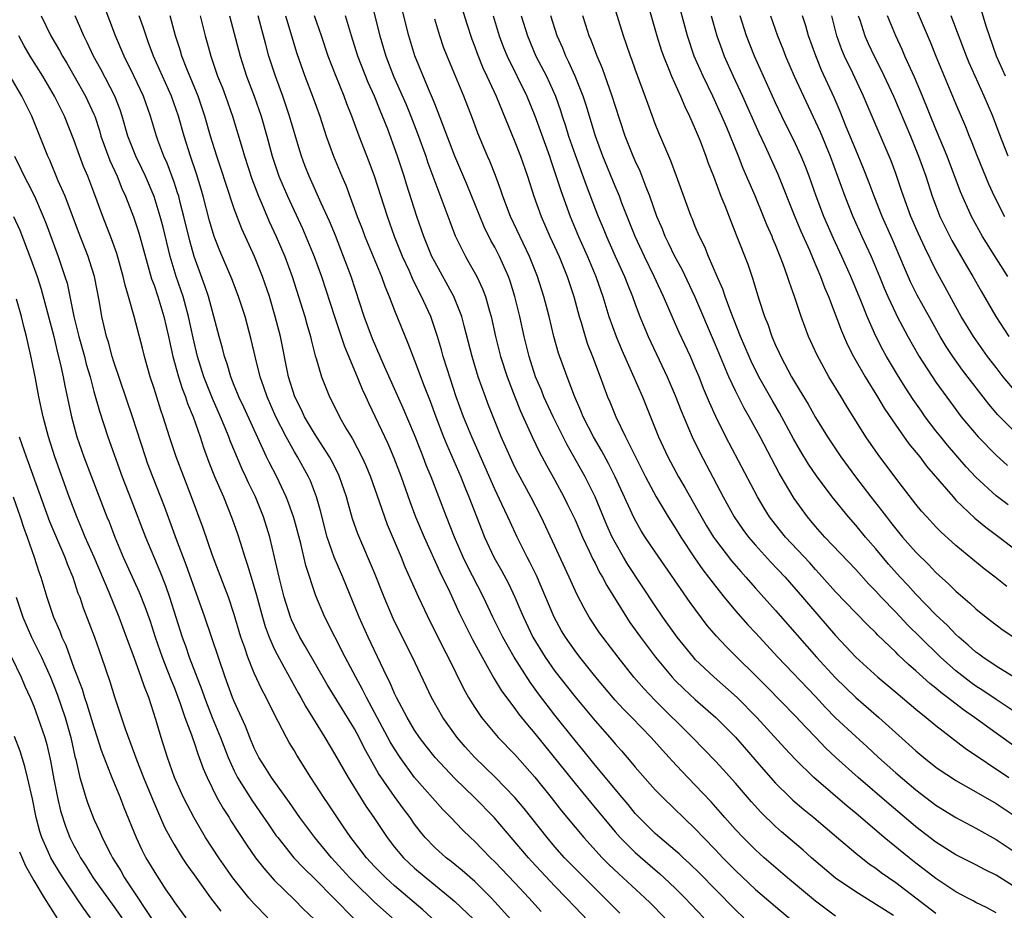
# Model space of a CAD drawing. Units: inches. Extents: x 2634000 to 2635365, y 1443000 to 1446000.
# Drawn here: x 2634164 to 2634262, y 1444002 to 1444091 of the extents above; entities that cross this region are included whole.
import ezdxf

# ---------------------------------------------------------------- set-up
doc = ezdxf.new("R2010")
doc.units = ezdxf.units.IN
doc.header["$MEASUREMENT"] = 0
doc.layers.add('LD26341443_2ft', color=207, linetype='Continuous')

msp = doc.modelspace()

# ---------------------------------------------------------------- linework, layer by layer
at = {"layer": 'LD26341443_2ft'}
for points, elevation in [([(2634198.618, 1444092.618), (2634199.514, 1444089), (2634199.87, 1444087.87), (2634200.124, 1444087), (2634200.895, 1444085), (2634202.147, 1444082.147), (2634202.61, 1444081), (2634203.276, 1444079.276), (2634204.101, 1444077), (2634204.325, 1444076.325), (2634205, 1444074.474), (2634205.4, 1444073.4), (2634205.925, 1444072.075), (2634206.499, 1444070.499), (2634207.053, 1444069.053), (2634208.058, 1444067), (2634208.41, 1444066.41), (2634209.192, 1444065), (2634209.782, 1444063.782), (2634210.067, 1444063), (2634210.457, 1444061.542), (2634210.627, 1444061), (2634211.064, 1444059), (2634211.579, 1444057), (2634212.225, 1444055), (2634212.983, 1444052.983), (2634213.558, 1444051.558), (2634214.719, 1444049), (2634215.463, 1444047.463), (2634216.16, 1444046.16), (2634217, 1444044.661), (2634217.879, 1444043), (2634218.249, 1444042.249), (2634219, 1444040.703), (2634219.749, 1444039), (2634220.425, 1444037.575), (2634220.782, 1444036.782), (2634221, 1444036.376), (2634221.457, 1444035.457), (2634221.738, 1444035), (2634222.166, 1444034.167), (2634224.13, 1444031), (2634224.48, 1444030.48), (2634225.537, 1444029), (2634227.032, 1444027), (2634228.702, 1444025), (2634229, 1444024.688), (2634229.848, 1444023.848), (2634231, 1444022.791), (2634233.039, 1444021), (2634235, 1444019.042), (2634237.798, 1444015.798), (2634239, 1444014.445), (2634240.463, 1444013), (2634240.738, 1444012.738), (2634241.814, 1444011.814), (2634242.818, 1444011), (2634245.07, 1444009.07), (2634247, 1444007.443), (2634248.369, 1444006.369), (2634249, 1444005.949), (2634249.535, 1444005.535), (2634251, 1444004.531), (2634255, 1444001.464)], 10948), ([(2634261, 1444001.502), (2634260.034, 1444002.034), (2634259, 1444002.543), (2634258.709, 1444002.709), (2634258.122, 1444003), (2634257, 1444003.597), (2634255, 1444004.91), (2634253.838, 1444005.838), (2634253, 1444006.463), (2634252.318, 1444007), (2634249.849, 1444009), (2634247, 1444011.449), (2634246.152, 1444012.151), (2634242.828, 1444015), (2634241, 1444016.799), (2634239.928, 1444017.928), (2634237.149, 1444021), (2634235.165, 1444023), (2634234.023, 1444024.023), (2634232.887, 1444025), (2634231, 1444026.793), (2634230.807, 1444027), (2634229.196, 1444029), (2634227.762, 1444031), (2634227, 1444032.119), (2634224.273, 1444036.273), (2634223.829, 1444037), (2634223, 1444038.439), (2634222.713, 1444039), (2634222.187, 1444040.188), (2634220.997, 1444043), (2634219.999, 1444045), (2634218.208, 1444048.208), (2634216.817, 1444051), (2634215.902, 1444053), (2634215.646, 1444053.646), (2634215.072, 1444055), (2634214.418, 1444057), (2634213.912, 1444059), (2634213.481, 1444061), (2634212.992, 1444063), (2634212.519, 1444064.519), (2634212.35, 1444065), (2634211.468, 1444067), (2634211, 1444067.913), (2634210.603, 1444068.603), (2634209.94, 1444069.94), (2634208.201, 1444074.201), (2634206.995, 1444076.995), (2634205.764, 1444080.236), (2634205.358, 1444081.358), (2634205, 1444082.213), (2634204.788, 1444082.788), (2634204.454, 1444083.545), (2634203.024, 1444087.024), (2634202.407, 1444089), (2634201.417, 1444093)], 10950), ([(2634207.358, 1444093), (2634208.198, 1444090.198), (2634208.696, 1444088.696), (2634209, 1444087.914), (2634209.241, 1444087.241), (2634209.816, 1444085.816), (2634210.206, 1444085), (2634211.122, 1444083), (2634213, 1444078.427), (2634213.55, 1444077), (2634214.244, 1444075), (2634214.888, 1444073), (2634215.616, 1444071), (2634216.501, 1444069), (2634217.412, 1444067), (2634218.227, 1444065), (2634218.876, 1444063), (2634219.405, 1444061), (2634219.597, 1444060.403), (2634220.003, 1444059), (2634220.251, 1444058.251), (2634220.75, 1444057), (2634221.514, 1444055), (2634222.253, 1444053), (2634222.477, 1444052.477), (2634223.066, 1444051), (2634224.031, 1444049), (2634225.029, 1444047), (2634226.041, 1444045), (2634227.093, 1444043), (2634228.301, 1444041), (2634229, 1444039.921), (2634229.553, 1444039), (2634230.917, 1444036.917), (2634231.741, 1444035.741), (2634232.323, 1444035), (2634233, 1444034.096), (2634233.873, 1444033), (2634235, 1444031.627), (2634236.232, 1444030.232), (2634237, 1444029.425), (2634239.245, 1444027), (2634243, 1444023.078), (2634244.001, 1444022.001), (2634245, 1444020.959), (2634247, 1444019.08), (2634248.105, 1444018.105), (2634249.287, 1444017), (2634251, 1444015.452), (2634253, 1444013.755), (2634255, 1444012.246), (2634257, 1444011.008), (2634259, 1444009.947), (2634261, 1444008.826), (2634263, 1444007.49)], 10954), ([(2634263, 1444024.891), (2634261, 1444026.117), (2634259.681, 1444027), (2634259.299, 1444027.299), (2634259, 1444027.506), (2634258.222, 1444028.222), (2634257.284, 1444029), (2634257, 1444029.263), (2634256.159, 1444030.159), (2634255, 1444031.241), (2634253, 1444033.292), (2634252.189, 1444034.189), (2634251.427, 1444035), (2634250.284, 1444036.284), (2634249, 1444037.808), (2634247.965, 1444039), (2634247, 1444040.168), (2634246.27, 1444041), (2634244.656, 1444043), (2634243.092, 1444045.091), (2634242.283, 1444046.282), (2634241.533, 1444047.533), (2634240.804, 1444048.805), (2634239.392, 1444051.392), (2634238.657, 1444052.657), (2634237.344, 1444055), (2634236.559, 1444056.559), (2634236.362, 1444057), (2634235.507, 1444059), (2634234.539, 1444061.461), (2634233.987, 1444063), (2634233.743, 1444063.743), (2634233.179, 1444065), (2634232.313, 1444067), (2634231.941, 1444067.941), (2634231.409, 1444069), (2634231, 1444069.975), (2634230.71, 1444070.71), (2634230.577, 1444071), (2634229.125, 1444075), (2634228.548, 1444076.547), (2634227.843, 1444078.157), (2634227.349, 1444079.349), (2634227, 1444080.235), (2634226.25, 1444082.25), (2634225, 1444085.695), (2634224.664, 1444086.664), (2634224.532, 1444087), (2634224.151, 1444088.151), (2634223.845, 1444089), (2634222.608, 1444093)], 10964), ([(2634226.021, 1444093), (2634227.174, 1444089), (2634227.609, 1444087.609), (2634227.819, 1444087), (2634228.405, 1444085.595), (2634228.632, 1444085), (2634229.535, 1444083), (2634229.956, 1444081.956), (2634230.434, 1444081), (2634231, 1444079.694), (2634231.471, 1444078.529), (2634232.052, 1444077), (2634232.297, 1444076.297), (2634232.805, 1444075), (2634233.545, 1444073), (2634233.934, 1444072.066), (2634234.53, 1444070.53), (2634235.158, 1444069), (2634236.229, 1444066.229), (2634236.742, 1444064.742), (2634237, 1444063.839), (2634237.375, 1444062.625), (2634237.908, 1444061), (2634238.225, 1444060.225), (2634238.636, 1444059), (2634239, 1444058.155), (2634239.372, 1444057.373), (2634239.531, 1444057), (2634240.612, 1444055), (2634241, 1444054.322), (2634242.264, 1444052.264), (2634243, 1444050.934), (2634244.177, 1444049), (2634245.505, 1444047), (2634246.981, 1444045), (2634248.508, 1444043), (2634249.612, 1444041.612), (2634250.057, 1444041), (2634250.48, 1444040.48), (2634251, 1444039.803), (2634251.666, 1444039), (2634253, 1444037.48), (2634254.25, 1444036.25), (2634255, 1444035.457), (2634256.295, 1444034.295), (2634257, 1444033.592), (2634258.4, 1444032.4), (2634259, 1444031.824), (2634260.029, 1444031), (2634261, 1444030.232), (2634261.716, 1444029.716), (2634262.762, 1444029)], 10966), ([(2634262.07, 1444034.07), (2634260.927, 1444035), (2634259.832, 1444035.832), (2634257, 1444038.16), (2634255.506, 1444039.506), (2634255, 1444040.015), (2634254.083, 1444041), (2634253.573, 1444041.573), (2634253, 1444042.28), (2634251, 1444044.888), (2634249.231, 1444047.231), (2634248.004, 1444049), (2634246.089, 1444052.089), (2634245.555, 1444053), (2634244.336, 1444055), (2634243.143, 1444057.143), (2634242.295, 1444059), (2634241.553, 1444061), (2634240.896, 1444063), (2634240.39, 1444064.39), (2634240.209, 1444065), (2634239.773, 1444066.227), (2634239.469, 1444067), (2634239.322, 1444067.322), (2634239, 1444068.166), (2634238.748, 1444068.748), (2634238.657, 1444069), (2634238.145, 1444070.145), (2634237.814, 1444071), (2634236.964, 1444073.036), (2634235.773, 1444075.772), (2634235.306, 1444077), (2634234.133, 1444079.867), (2634233.647, 1444081), (2634232.735, 1444083), (2634231.769, 1444085), (2634230.894, 1444087), (2634230.207, 1444089), (2634229.109, 1444093.109)], 10968), ([(2634252.65, 1444092.65), (2634254.422, 1444088.422), (2634254.994, 1444087), (2634257, 1444082.187), (2634257.957, 1444079.957), (2634258.326, 1444079), (2634258.526, 1444078.526), (2634259.102, 1444077), (2634260.237, 1444074.237), (2634260.808, 1444073), (2634261.84, 1444071)], 10984), ([(2634215.623, 1444001.623), (2634214.388, 1444003), (2634213, 1444004.483), (2634211, 1444006.581), (2634210.568, 1444007), (2634209, 1444008.617), (2634208.579, 1444009), (2634207.776, 1444009.776), (2634206.612, 1444011), (2634205.812, 1444011.812), (2634203, 1444015.012), (2634201.557, 1444017), (2634201, 1444017.857), (2634200.572, 1444018.572), (2634199.258, 1444021), (2634198.478, 1444022.478), (2634198.182, 1444023), (2634197.798, 1444023.798), (2634197.133, 1444025), (2634196.075, 1444027), (2634194.044, 1444031), (2634193.144, 1444033.144), (2634192.159, 1444036.159), (2634191.633, 1444038.367), (2634191, 1444040.684), (2634190.911, 1444041), (2634190.422, 1444042.422), (2634190.192, 1444043), (2634189.236, 1444045), (2634188.473, 1444046.473), (2634188.225, 1444047), (2634185.953, 1444051.953), (2634185.445, 1444053), (2634185.328, 1444053.328), (2634185, 1444054.105), (2634184.648, 1444055), (2634184.29, 1444056.29), (2634184.033, 1444057), (2634183.831, 1444057.831), (2634183.495, 1444059), (2634182.438, 1444063), (2634182.082, 1444064.081), (2634180.992, 1444067), (2634180.557, 1444068.557), (2634179.982, 1444071), (2634179.607, 1444072.393), (2634179.46, 1444073), (2634179.358, 1444073.358), (2634179, 1444074.413), (2634178.303, 1444076.303), (2634177.994, 1444077), (2634177.39, 1444078.61), (2634177.252, 1444079), (2634176.645, 1444081), (2634175.938, 1444083), (2634175, 1444085.025), (2634174.012, 1444087), (2634173.166, 1444089), (2634172.021, 1444092.021)], 10930), ([(2634261.947, 1444085), (2634261.057, 1444087), (2634260.336, 1444089), (2634260.015, 1444089.985), (2634259.54, 1444091.54)], 10988), ([(2634165.733, 1444091), (2634166.7, 1444089), (2634167.563, 1444087.563), (2634167.858, 1444087), (2634168.292, 1444086.292), (2634169, 1444085.07), (2634170.168, 1444083), (2634171, 1444081.194), (2634171.081, 1444081), (2634171.552, 1444079.552), (2634171.71, 1444079), (2634172.583, 1444076.583), (2634173.314, 1444075), (2634173.792, 1444073.792), (2634174.15, 1444073), (2634174.94, 1444070.94), (2634175.444, 1444069.444), (2634175.578, 1444069), (2634176.313, 1444066.313), (2634176.765, 1444064.765), (2634177, 1444064.13), (2634177.37, 1444063), (2634177.994, 1444061), (2634178.459, 1444059), (2634178.547, 1444058.547), (2634178.892, 1444057), (2634179.433, 1444055), (2634179.804, 1444053.804), (2634180.131, 1444053), (2634180.338, 1444052.338), (2634180.893, 1444051), (2634181.589, 1444049), (2634181.936, 1444047.936), (2634182.477, 1444046.477), (2634183.045, 1444045.045), (2634183.922, 1444043), (2634184.806, 1444040.806), (2634185.325, 1444039.325), (2634185.611, 1444038.389), (2634186.063, 1444037), (2634186.307, 1444036.307), (2634186.676, 1444035), (2634187.208, 1444033.208), (2634187.812, 1444031), (2634188.081, 1444030.081), (2634188.48, 1444029), (2634189, 1444027.83), (2634189.27, 1444027.271), (2634189.957, 1444026.043), (2634191.398, 1444023.398), (2634191.631, 1444023), (2634192.108, 1444022.108), (2634194.026, 1444019), (2634195, 1444017.365), (2634196.354, 1444015), (2634198.145, 1444012.146), (2634198.933, 1444011), (2634200.245, 1444009), (2634201, 1444008.044), (2634201.878, 1444007), (2634202.453, 1444006.453), (2634203, 1444005.962), (2634204.14, 1444005), (2634206.578, 1444003), (2634207, 1444002.624), (2634208.857, 1444000.857)], 10926), ([(2634214.275, 1443999), (2634211, 1444002.602), (2634210.621, 1444003), (2634209, 1444004.61), (2634207.732, 1444005.733), (2634206.632, 1444006.631), (2634206.152, 1444007), (2634205, 1444008.033), (2634204.058, 1444009), (2634203.578, 1444009.578), (2634203, 1444010.345), (2634202.544, 1444011), (2634201.881, 1444011.881), (2634201, 1444013.097), (2634199.406, 1444015.406), (2634197.965, 1444017.964), (2634197.458, 1444019), (2634197, 1444019.843), (2634194.277, 1444024.277), (2634192.094, 1444028.094), (2634191.556, 1444029), (2634191, 1444030.107), (2634190.724, 1444030.724), (2634190.618, 1444031), (2634189.986, 1444033), (2634189.471, 1444035), (2634188.545, 1444039), (2634187.932, 1444041), (2634187.124, 1444043), (2634186.418, 1444044.418), (2634186.158, 1444045), (2634185.78, 1444045.78), (2634184.606, 1444048.606), (2634184.469, 1444049), (2634184.112, 1444049.888), (2634183.636, 1444051), (2634182.82, 1444052.82), (2634181.969, 1444055), (2634181.335, 1444057), (2634180.889, 1444058.889), (2634180.454, 1444061), (2634179.9, 1444063), (2634179.224, 1444065), (2634178.624, 1444067), (2634177.908, 1444069.908), (2634177.616, 1444071), (2634177, 1444072.966), (2634176.146, 1444075), (2634175.788, 1444075.788), (2634175.197, 1444077), (2634174.401, 1444079), (2634173.823, 1444081), (2634173.618, 1444081.618), (2634173.084, 1444083), (2634171.684, 1444085.684), (2634170.958, 1444087), (2634170.344, 1444088.344), (2634169.996, 1444089), (2634169.713, 1444089.713), (2634169.146, 1444091)], 10928), ([(2634221.471, 1443999.471), (2634219, 1444002.05), (2634218.114, 1444003), (2634217, 1444004.144), (2634214.656, 1444006.656), (2634214.343, 1444007), (2634212.619, 1444009), (2634210.932, 1444011), (2634208.981, 1444013), (2634207, 1444014.91), (2634205.036, 1444017), (2634204.142, 1444018.143), (2634203.496, 1444019), (2634203, 1444019.739), (2634202.244, 1444021), (2634201.177, 1444023), (2634201, 1444023.372), (2634200.516, 1444024.516), (2634200.263, 1444025), (2634199.578, 1444026.422), (2634198.361, 1444029), (2634197.471, 1444031), (2634195.821, 1444035), (2634194.977, 1444036.977), (2634194.288, 1444039), (2634193.603, 1444041.603), (2634193.201, 1444043), (2634192.597, 1444044.597), (2634192.409, 1444045), (2634191.301, 1444047), (2634191, 1444047.492), (2634190.167, 1444049), (2634189.165, 1444051), (2634188.274, 1444053), (2634187.958, 1444053.958), (2634187.583, 1444055), (2634187.128, 1444056.873), (2634186.706, 1444058.706), (2634186.079, 1444061), (2634185.439, 1444063), (2634184.772, 1444064.772), (2634183.56, 1444067.56), (2634182.986, 1444068.986), (2634182.545, 1444070.545), (2634181.912, 1444073), (2634181.705, 1444073.705), (2634181.233, 1444075.233), (2634180.627, 1444077), (2634179.999, 1444079), (2634179.442, 1444081), (2634178.744, 1444083), (2634176.958, 1444087), (2634176.43, 1444088.43), (2634176.2, 1444089), (2634175.92, 1444089.92), (2634175.532, 1444091)], 10932), ([(2634223.475, 1444001.475), (2634219, 1444005.905), (2634217.95, 1444007), (2634217, 1444008.075), (2634216.215, 1444009), (2634213.911, 1444011.91), (2634212.998, 1444012.998), (2634211.03, 1444015.03), (2634208.998, 1444017), (2634208.052, 1444018.052), (2634207.229, 1444019), (2634205.808, 1444021), (2634204.685, 1444023), (2634202.78, 1444027), (2634201.517, 1444029.516), (2634200.871, 1444030.871), (2634199.974, 1444033), (2634199, 1444035.423), (2634197.317, 1444039.316), (2634196.815, 1444040.815), (2634196.364, 1444042.364), (2634196.198, 1444043), (2634195.512, 1444045), (2634195.355, 1444045.355), (2634194.686, 1444046.687), (2634194.511, 1444047), (2634193, 1444049.324), (2634192.018, 1444051), (2634191.702, 1444051.702), (2634191.049, 1444053), (2634190.43, 1444055), (2634189.603, 1444059), (2634189.095, 1444061), (2634188.515, 1444063), (2634187.832, 1444065), (2634187.008, 1444067), (2634185.753, 1444069.753), (2634185, 1444071.761), (2634184.184, 1444074.184), (2634183.704, 1444075.704), (2634183.264, 1444077), (2634182.65, 1444079), (2634182.081, 1444081), (2634181.402, 1444083), (2634180.289, 1444085.711), (2634179.787, 1444087), (2634179.612, 1444087.612), (2634179.144, 1444089), (2634178.616, 1444091)], 10934), ([(2634181.618, 1444091), (2634182.103, 1444089), (2634182.308, 1444088.308), (2634182.654, 1444087), (2634183.345, 1444085), (2634183.818, 1444083.818), (2634184.125, 1444083), (2634184.834, 1444081), (2634185.802, 1444077.802), (2634186.021, 1444077), (2634186.749, 1444074.75), (2634187.424, 1444073), (2634187.757, 1444072.243), (2634188.489, 1444070.489), (2634189.17, 1444069), (2634190.037, 1444067), (2634190.787, 1444065), (2634191.625, 1444062.375), (2634192.041, 1444061), (2634192.24, 1444060.24), (2634192.618, 1444059), (2634192.685, 1444058.685), (2634193.089, 1444057.089), (2634193.187, 1444056.813), (2634193.697, 1444055), (2634194.491, 1444053), (2634194.677, 1444052.677), (2634195.505, 1444051), (2634196.152, 1444049.848), (2634196.792, 1444048.792), (2634197.721, 1444047), (2634198.126, 1444046.126), (2634198.59, 1444045), (2634199.453, 1444042.547), (2634199.979, 1444041), (2634200.258, 1444040.258), (2634201.644, 1444037), (2634202.036, 1444036.036), (2634203.379, 1444033), (2634204.544, 1444030.544), (2634205, 1444029.651), (2634205.872, 1444027.872), (2634206.328, 1444027), (2634207.874, 1444023.874), (2634208.369, 1444023), (2634209, 1444021.981), (2634209.671, 1444021), (2634211.343, 1444019), (2634213, 1444017.282), (2634215, 1444015.029), (2634216.63, 1444013), (2634217.667, 1444011.667), (2634219, 1444010.042), (2634219.88, 1444009), (2634221.72, 1444007), (2634222.355, 1444006.355), (2634223.381, 1444005.381), (2634223.81, 1444005), (2634225.958, 1444003), (2634226.486, 1444002.486), (2634227.958, 1444001)], 10936), ([(2634184.536, 1444091), (2634185.584, 1444087), (2634186.235, 1444085), (2634186.995, 1444082.995), (2634187.689, 1444081), (2634188.259, 1444079), (2634188.796, 1444077), (2634189.46, 1444075), (2634190.304, 1444073), (2634191.801, 1444069.801), (2634192.161, 1444069), (2634192.99, 1444067), (2634193.699, 1444065), (2634195.008, 1444061), (2634196.01, 1444058.01), (2634197.272, 1444055), (2634197.767, 1444053.767), (2634198.125, 1444053), (2634198.389, 1444052.389), (2634200.316, 1444048.316), (2634200.917, 1444046.917), (2634201.647, 1444045), (2634202.528, 1444042.528), (2634203.101, 1444041), (2634203.936, 1444039), (2634205.516, 1444035.516), (2634206.505, 1444033.495), (2634207.449, 1444031.449), (2634208.095, 1444030.095), (2634208.773, 1444028.773), (2634209.721, 1444027), (2634210.914, 1444024.914), (2634211.662, 1444023.662), (2634213, 1444021.897), (2634213.37, 1444021.37), (2634214.253, 1444020.253), (2634215, 1444019.39), (2634219, 1444014.4), (2634220.532, 1444012.532), (2634223, 1444009.59), (2634223.517, 1444009), (2634225, 1444007.506), (2634227, 1444005.775), (2634227.425, 1444005.424), (2634227.896, 1444005), (2634229, 1444003.948), (2634229.939, 1444003), (2634231.853, 1444001)], 10938), ([(2634235.839, 1444001), (2634235, 1444001.787), (2634233, 1444003.82), (2634231.436, 1444005.436), (2634230.43, 1444006.429), (2634229.79, 1444007), (2634229.388, 1444007.388), (2634229, 1444007.726), (2634227.472, 1444009), (2634227, 1444009.418), (2634225.385, 1444011), (2634225, 1444011.413), (2634224.294, 1444012.294), (2634223.69, 1444013), (2634221, 1444016.24), (2634219.769, 1444017.769), (2634219, 1444018.694), (2634217, 1444021.214), (2634215.36, 1444023.36), (2634214.514, 1444024.514), (2634212.927, 1444027), (2634211.798, 1444029), (2634210.804, 1444031), (2634209.859, 1444033), (2634208.213, 1444036.213), (2634207.844, 1444037), (2634206.981, 1444039), (2634206.189, 1444041), (2634204.648, 1444045), (2634204.165, 1444046.165), (2634203.859, 1444047), (2634203.606, 1444047.606), (2634203, 1444049.21), (2634201.86, 1444051.86), (2634199.978, 1444056.022), (2634198.792, 1444058.792), (2634197.979, 1444061), (2634196.661, 1444065), (2634195.919, 1444067), (2634195.093, 1444069.093), (2634194.509, 1444070.509), (2634193.67, 1444072.33), (2634192.474, 1444075), (2634192.06, 1444076.06), (2634191.719, 1444077), (2634191.542, 1444077.542), (2634190.53, 1444081), (2634189.852, 1444083), (2634189.116, 1444085), (2634188.468, 1444087), (2634188.144, 1444088.144), (2634187.38, 1444091)], 10940), ([(2634190.113, 1444091), (2634191.254, 1444087.254), (2634192.047, 1444085), (2634192.813, 1444083), (2634193.53, 1444081), (2634194.178, 1444079), (2634194.894, 1444077), (2634195.736, 1444075), (2634196.126, 1444074.126), (2634197.276, 1444071), (2634197.76, 1444069.76), (2634198.034, 1444069), (2634199.684, 1444065), (2634200.024, 1444064.024), (2634200.458, 1444063), (2634201, 1444061.593), (2634202.336, 1444058.336), (2634203, 1444056.616), (2634203.947, 1444054.054), (2634204.541, 1444052.541), (2634205.105, 1444051), (2634205.879, 1444049), (2634206.198, 1444048.198), (2634207.594, 1444045), (2634207.991, 1444043.991), (2634208.414, 1444043), (2634209.688, 1444039.688), (2634209.973, 1444039), (2634210.898, 1444037), (2634211.659, 1444035.658), (2634212.352, 1444034.352), (2634213, 1444032.983), (2634213.602, 1444031.602), (2634213.845, 1444031), (2634214.801, 1444029), (2634216.027, 1444027), (2634217, 1444025.612), (2634219, 1444023.062), (2634221, 1444020.658), (2634222.714, 1444018.714), (2634223, 1444018.365), (2634223.648, 1444017.648), (2634224.577, 1444016.577), (2634225, 1444016.041), (2634227, 1444013.762), (2634227.746, 1444013), (2634231, 1444009.879), (2634231.823, 1444009), (2634233, 1444007.795), (2634233.751, 1444007), (2634235, 1444005.729), (2634237, 1444003.838), (2634239, 1444002.121), (2634240.698, 1444000.698)], 10942), ([(2634245, 1444001.166), (2634243, 1444002.646), (2634240.2, 1444005), (2634237.86, 1444007), (2634237, 1444007.77), (2634235.766, 1444009), (2634235, 1444009.824), (2634233.956, 1444011), (2634233.519, 1444011.519), (2634232.572, 1444012.572), (2634231, 1444014.246), (2634229.639, 1444015.639), (2634228.676, 1444016.676), (2634228.396, 1444017), (2634227.719, 1444017.719), (2634226.588, 1444019), (2634224.657, 1444021), (2634223.829, 1444021.83), (2634223, 1444022.733), (2634221.076, 1444025), (2634219.478, 1444027), (2634219, 1444027.633), (2634218.043, 1444029), (2634217.651, 1444029.651), (2634216.911, 1444031), (2634215.155, 1444035.155), (2634214.503, 1444036.503), (2634214.235, 1444037), (2634213.23, 1444039), (2634212.513, 1444040.512), (2634212.303, 1444041), (2634211.707, 1444042.293), (2634211, 1444043.761), (2634208.7, 1444049), (2634207.881, 1444051), (2634207.14, 1444053), (2634206.231, 1444055.769), (2634205.857, 1444057), (2634205.682, 1444057.682), (2634205.288, 1444059), (2634204.717, 1444060.717), (2634204.609, 1444061), (2634203.698, 1444063), (2634203.448, 1444063.448), (2634202.79, 1444064.79), (2634202.478, 1444065.522), (2634201.797, 1444067), (2634200.992, 1444069), (2634200.282, 1444071), (2634199, 1444075.01), (2634198.455, 1444076.455), (2634197.46, 1444079), (2634196.728, 1444081), (2634196.236, 1444082.236), (2634195.964, 1444083), (2634195.108, 1444085.108), (2634194.387, 1444087), (2634193.716, 1444089), (2634193.016, 1444091)], 10944), ([(2634250.772, 1444001.228), (2634247, 1444003.58), (2634245, 1444004.968), (2634243.888, 1444005.888), (2634242.585, 1444007), (2634241.751, 1444007.751), (2634239.595, 1444009.595), (2634239, 1444010.129), (2634237.538, 1444011.539), (2634236.59, 1444012.59), (2634235, 1444014.433), (2634233.787, 1444015.787), (2634233, 1444016.635), (2634230.719, 1444019), (2634227, 1444022.684), (2634225.868, 1444023.868), (2634224.874, 1444025), (2634223.29, 1444027), (2634221.774, 1444029), (2634221.452, 1444029.452), (2634220.425, 1444031), (2634219.9, 1444031.899), (2634219.215, 1444033.215), (2634218.415, 1444035), (2634217, 1444038.087), (2634215.609, 1444041), (2634214.588, 1444043), (2634213.327, 1444045.327), (2634213, 1444045.972), (2634212.514, 1444047), (2634211.641, 1444049), (2634210.826, 1444051), (2634210.315, 1444052.315), (2634210.055, 1444053), (2634209.348, 1444055), (2634208.729, 1444057), (2634207.925, 1444060.075), (2634207.7, 1444061), (2634206.897, 1444063), (2634205, 1444066.455), (2634204.728, 1444067), (2634203.916, 1444069), (2634203.227, 1444071), (2634202.196, 1444074.196), (2634201.95, 1444075), (2634201.294, 1444077), (2634201, 1444077.842), (2634200.316, 1444079.684), (2634199.8, 1444081), (2634199.555, 1444081.555), (2634198.981, 1444083), (2634198.363, 1444084.363), (2634197.341, 1444087), (2634196.691, 1444089), (2634196.107, 1444091)], 10946), ([(2634263, 1444004), (2634261, 1444005.269), (2634259.837, 1444005.837), (2634259, 1444006.288), (2634257, 1444007.298), (2634255, 1444008.559), (2634253, 1444010.09), (2634252.501, 1444010.501), (2634250.327, 1444012.328), (2634247.249, 1444015), (2634245.009, 1444017), (2634243.976, 1444017.976), (2634243.012, 1444019), (2634242.015, 1444020.015), (2634241, 1444021.115), (2634238.093, 1444024.093), (2634237, 1444025.19), (2634235.135, 1444027), (2634234.064, 1444028.064), (2634233.1, 1444029.1), (2634232.187, 1444030.187), (2634230.481, 1444032.481), (2634227, 1444037.509), (2634225.986, 1444039), (2634225.603, 1444039.603), (2634224.885, 1444040.885), (2634223.019, 1444045.019), (2634222.343, 1444046.342), (2634221.639, 1444047.639), (2634220.843, 1444049), (2634219.824, 1444051), (2634219.593, 1444051.593), (2634218.932, 1444053.067), (2634218.202, 1444055), (2634217.358, 1444057.358), (2634216.896, 1444059), (2634216.425, 1444061), (2634215.904, 1444063), (2634215.25, 1444065), (2634214.463, 1444067), (2634212.566, 1444071), (2634211.81, 1444073), (2634211.613, 1444073.613), (2634211.07, 1444075.07), (2634210.497, 1444076.497), (2634210.269, 1444077), (2634209.309, 1444079.309), (2634208.771, 1444080.771), (2634207.914, 1444083), (2634206.244, 1444087), (2634205.895, 1444087.895), (2634205.506, 1444089), (2634205, 1444090.68)], 10952), ([(2634210.83, 1444091), (2634211.433, 1444089), (2634211.861, 1444087.861), (2634212.215, 1444087), (2634214.201, 1444083), (2634215, 1444081.038), (2634216.442, 1444077), (2634216.575, 1444076.575), (2634217, 1444075.379), (2634217.571, 1444073.571), (2634218.512, 1444071), (2634219.362, 1444069), (2634220.249, 1444067), (2634221.074, 1444065), (2634221.558, 1444063.558), (2634221.767, 1444063), (2634222.386, 1444061), (2634223.096, 1444059), (2634223.654, 1444057.654), (2634224.734, 1444055.266), (2634225.715, 1444053), (2634227.329, 1444049), (2634228.256, 1444047), (2634229.324, 1444045), (2634229.95, 1444043.95), (2634232.126, 1444040.126), (2634232.81, 1444039), (2634233, 1444038.724), (2634234.626, 1444036.626), (2634235.546, 1444035.546), (2634236.051, 1444035), (2634237, 1444033.9), (2634239, 1444031.679), (2634243.098, 1444027), (2634245, 1444024.939), (2634247, 1444022.975), (2634249.312, 1444021), (2634252.305, 1444018.305), (2634253, 1444017.65), (2634253.784, 1444017), (2634255, 1444016.05), (2634255.615, 1444015.615), (2634256.545, 1444015), (2634257, 1444014.712), (2634259, 1444013.578), (2634261, 1444012.402), (2634263, 1444011.079)], 10956), ([(2634213.642, 1444091), (2634214.253, 1444089), (2634215.1, 1444087), (2634216.139, 1444085), (2634217.045, 1444083), (2634217.553, 1444081.553), (2634217.72, 1444081), (2634218.042, 1444080.042), (2634218.36, 1444079), (2634219, 1444077.154), (2634220.102, 1444074.102), (2634221, 1444071.765), (2634221.305, 1444071), (2634221.814, 1444069.814), (2634222.135, 1444069), (2634223, 1444067.039), (2634223.928, 1444065), (2634224.222, 1444064.222), (2634224.727, 1444063), (2634225, 1444062.228), (2634225.463, 1444061), (2634226.28, 1444059), (2634228.201, 1444055), (2634229, 1444053.136), (2634229.593, 1444051.593), (2634230.688, 1444049), (2634231.435, 1444047.435), (2634233.776, 1444043), (2634234.873, 1444041), (2634235.74, 1444039.74), (2634236.29, 1444039), (2634237, 1444038.181), (2634238.513, 1444036.513), (2634239.949, 1444035), (2634241.708, 1444033), (2634242.294, 1444032.294), (2634245, 1444029.16), (2634247, 1444027.016), (2634249.225, 1444025), (2634251, 1444023.53), (2634253, 1444021.834), (2634254.03, 1444021), (2634255, 1444020.188), (2634257.926, 1444017.926), (2634262.282, 1444015)], 10958), ([(2634263, 1444018.006), (2634261, 1444019.436), (2634258.86, 1444021), (2634257.757, 1444021.757), (2634256.164, 1444023), (2634255.495, 1444023.495), (2634255, 1444023.923), (2634254.39, 1444024.391), (2634253, 1444025.65), (2634252.267, 1444026.267), (2634251.242, 1444027.242), (2634251, 1444027.497), (2634249.207, 1444029.207), (2634249, 1444029.431), (2634248.201, 1444030.201), (2634247, 1444031.441), (2634245, 1444033.545), (2634243.368, 1444035.368), (2634243, 1444035.746), (2634242.408, 1444036.408), (2634239.994, 1444039), (2634239, 1444040.241), (2634238.417, 1444041), (2634237.869, 1444041.869), (2634237.21, 1444043), (2634234.06, 1444049), (2634233.038, 1444051.038), (2634232.414, 1444052.415), (2634231.827, 1444053.827), (2634231.372, 1444055), (2634231, 1444055.899), (2634230.515, 1444057), (2634229.399, 1444059.399), (2634228.782, 1444060.782), (2634227.835, 1444063), (2634227.561, 1444063.561), (2634226.911, 1444065), (2634225.918, 1444067), (2634224.985, 1444069), (2634223.685, 1444072.315), (2634223.431, 1444073), (2634223, 1444074.012), (2634221.768, 1444077), (2634221.03, 1444079), (2634220.102, 1444082.102), (2634219.809, 1444083), (2634219.015, 1444085), (2634218.395, 1444086.395), (2634218.078, 1444087), (2634217.77, 1444087.77), (2634217.22, 1444089), (2634216.583, 1444091)], 10960), ([(2634263, 1444021.465), (2634261, 1444022.784), (2634259.691, 1444023.69), (2634259, 1444024.133), (2634258.492, 1444024.492), (2634257, 1444025.654), (2634255.459, 1444027), (2634253.416, 1444029), (2634252.208, 1444030.208), (2634251, 1444031.502), (2634249.553, 1444033), (2634249, 1444033.604), (2634248.306, 1444034.306), (2634247, 1444035.747), (2634243.932, 1444039), (2634243, 1444040.053), (2634242.202, 1444041), (2634240.855, 1444042.855), (2634239.371, 1444045.372), (2634237.471, 1444049), (2634236.372, 1444051), (2634235.867, 1444051.867), (2634235, 1444053.579), (2634234.342, 1444055), (2634233, 1444058.182), (2634230.939, 1444063), (2634229.679, 1444065.679), (2634228.966, 1444067), (2634228.331, 1444068.331), (2634227.994, 1444069), (2634227.712, 1444069.712), (2634227.16, 1444071), (2634226.465, 1444073), (2634226.095, 1444073.905), (2634225.494, 1444075.494), (2634225, 1444076.523), (2634224.792, 1444077), (2634224.014, 1444079), (2634223, 1444082.059), (2634222.714, 1444083), (2634221.749, 1444085.749), (2634221.193, 1444087), (2634220.594, 1444088.594), (2634220.419, 1444089), (2634220.083, 1444090.083), (2634219.776, 1444091)], 10962), ([(2634232.585, 1444091), (2634233.157, 1444089), (2634233.644, 1444087.644), (2634233.891, 1444087), (2634234.788, 1444085), (2634235.716, 1444083), (2634237.337, 1444079.336), (2634237.937, 1444078.063), (2634239.22, 1444075.22), (2634240.937, 1444070.937), (2634241.527, 1444069.527), (2634242.381, 1444067.619), (2634242.742, 1444066.742), (2634243.498, 1444065), (2634243.9, 1444063.9), (2634244.286, 1444063), (2634245.574, 1444059.574), (2634246.182, 1444058.182), (2634246.786, 1444057), (2634247.933, 1444055), (2634249.173, 1444053), (2634249.853, 1444051.853), (2634251, 1444050.158), (2634252.314, 1444048.314), (2634253.383, 1444047), (2634254.073, 1444046.073), (2634256.709, 1444043), (2634257, 1444042.694), (2634258.896, 1444040.896), (2634259.978, 1444039.978), (2634261.304, 1444039), (2634263, 1444037.703)], 10970), ([(2634262.202, 1444042.202), (2634261, 1444043.123), (2634259, 1444044.981), (2634258.019, 1444046.019), (2634256.161, 1444048.161), (2634255.479, 1444049), (2634255, 1444049.603), (2634253.938, 1444051), (2634253.548, 1444051.548), (2634252.734, 1444052.734), (2634251.945, 1444053.945), (2634251.174, 1444055.174), (2634250.074, 1444057), (2634249.691, 1444057.69), (2634249, 1444059.041), (2634248.129, 1444061), (2634247.58, 1444062.42), (2634246.527, 1444065), (2634245.626, 1444067), (2634244.788, 1444068.788), (2634243.826, 1444071), (2634243.07, 1444073), (2634242.353, 1444075), (2634241.98, 1444075.98), (2634241.565, 1444077), (2634241, 1444078.224), (2634239.626, 1444081), (2634239, 1444082.335), (2634236.911, 1444087), (2634236.119, 1444089), (2634235.48, 1444091)], 10972), ([(2634238.494, 1444091), (2634239.186, 1444089), (2634239.718, 1444087.718), (2634239.987, 1444087), (2634240.861, 1444085), (2634241.787, 1444083), (2634243, 1444080.444), (2634243.449, 1444079.449), (2634244.456, 1444077), (2634245.922, 1444073), (2634246.706, 1444071), (2634247.606, 1444069), (2634248.057, 1444068.058), (2634248.538, 1444067), (2634249.388, 1444065), (2634249.847, 1444063.847), (2634250.218, 1444063), (2634251, 1444061.295), (2634251.149, 1444061), (2634252.196, 1444059), (2634253.333, 1444057), (2634255, 1444054.465), (2634256.444, 1444052.444), (2634257.529, 1444051), (2634259.216, 1444049), (2634261, 1444047.163), (2634262.14, 1444046.14)], 10974), ([(2634263, 1444049.347), (2634261.183, 1444051.183), (2634260.268, 1444052.268), (2634257.661, 1444055.662), (2634256.699, 1444057), (2634256.012, 1444058.013), (2634255.42, 1444059), (2634254.557, 1444060.557), (2634253.145, 1444063.145), (2634252.474, 1444064.474), (2634251.86, 1444065.859), (2634250.675, 1444068.675), (2634249.643, 1444071), (2634248.845, 1444073), (2634248.344, 1444074.344), (2634247.781, 1444075.781), (2634247, 1444077.633), (2634246.056, 1444079.944), (2634245.458, 1444081.458), (2634244.868, 1444082.868), (2634243.601, 1444085.601), (2634243.013, 1444087.013), (2634242.298, 1444089), (2634242.013, 1444090.013), (2634241.693, 1444091)], 10976), ([(2634263, 1444053.471), (2634261.722, 1444055), (2634261, 1444055.905), (2634260.158, 1444057), (2634258.738, 1444059), (2634257.533, 1444061), (2634257, 1444061.957), (2634255.936, 1444063.936), (2634255, 1444065.63), (2634253.881, 1444067.881), (2634253.261, 1444069.261), (2634252.511, 1444071), (2634251.769, 1444073), (2634251.583, 1444073.583), (2634251, 1444075.271), (2634250.528, 1444076.528), (2634250.335, 1444077), (2634248.129, 1444082.129), (2634247.779, 1444083), (2634246.724, 1444085.276), (2634245.885, 1444087), (2634245.619, 1444087.619), (2634245.123, 1444089), (2634244.612, 1444091)], 10978), ([(2634247.258, 1444091), (2634247.4, 1444090.6), (2634247.915, 1444089), (2634248.247, 1444088.247), (2634248.828, 1444087), (2634249.567, 1444085.567), (2634250.773, 1444083), (2634252.461, 1444079), (2634253.281, 1444077), (2634253.992, 1444075), (2634254.645, 1444073), (2634255, 1444072.038), (2634255.407, 1444071), (2634255.924, 1444069.923), (2634256.599, 1444068.599), (2634258.062, 1444066.062), (2634258.698, 1444065), (2634259.526, 1444063.526), (2634260.979, 1444061), (2634262.264, 1444059)], 10980), ([(2634262.164, 1444065), (2634261, 1444066.831), (2634259.663, 1444069), (2634258.556, 1444071), (2634257.462, 1444073.462), (2634256.13, 1444077), (2634255, 1444079.715), (2634253.677, 1444083), (2634252.881, 1444084.881), (2634251.914, 1444087), (2634251.641, 1444087.641), (2634251.002, 1444089), (2634250.168, 1444091)], 10982), ([(2634262.213, 1444077), (2634261.306, 1444079.306), (2634260.672, 1444081), (2634259.825, 1444083), (2634258.91, 1444085), (2634258.33, 1444086.33), (2634258.054, 1444087), (2634256.535, 1444091)], 10986), ([(2634205.895, 1443999.896), (2634203.813, 1444001.813), (2634201, 1444004.203), (2634200.11, 1444005), (2634199, 1444006.112), (2634198.182, 1444007), (2634197.678, 1444007.678), (2634196.627, 1444009), (2634195.826, 1444010.174), (2634194.375, 1444012.375), (2634193.946, 1444013), (2634192.64, 1444015), (2634191.24, 1444017.24), (2634191, 1444017.662), (2634190.49, 1444018.49), (2634190.216, 1444019), (2634189, 1444021.356), (2634188.188, 1444023), (2634187.771, 1444023.771), (2634187, 1444025.427), (2634186.356, 1444027), (2634186.044, 1444027.956), (2634185.669, 1444029), (2634185, 1444031.278), (2634184.423, 1444033), (2634184.045, 1444034.045), (2634182.85, 1444037.15), (2634181.888, 1444039.888), (2634180.732, 1444043), (2634179.211, 1444047), (2634178.54, 1444049), (2634177.908, 1444051), (2634177.671, 1444051.671), (2634177, 1444053.804), (2634176.605, 1444055), (2634176.036, 1444057), (2634175.84, 1444057.84), (2634175.03, 1444061), (2634174.461, 1444063), (2634174.119, 1444064.119), (2634173.934, 1444065), (2634173.285, 1444067.285), (2634172.751, 1444068.751), (2634171.879, 1444071), (2634171, 1444073.42), (2634170.386, 1444075), (2634169.974, 1444075.974), (2634169.424, 1444077.424), (2634169, 1444078.636), (2634168.058, 1444081), (2634167.074, 1444083), (2634165.906, 1444085), (2634164.643, 1444087), (2634164.03, 1444088.03), (2634163.508, 1444089)], 10924), ([(2634200.755, 1444001), (2634199, 1444002.549), (2634197, 1444004.513), (2634196.536, 1444005), (2634194.719, 1444007), (2634193.044, 1444009), (2634191.562, 1444011), (2634190.516, 1444012.516), (2634188.71, 1444015), (2634188.061, 1444016.061), (2634187.462, 1444017), (2634187, 1444017.93), (2634186.56, 1444019), (2634186.13, 1444020.13), (2634185, 1444022.602), (2634184.837, 1444023), (2634184.1, 1444025), (2634182.063, 1444031), (2634180.221, 1444036.221), (2634179.254, 1444038.746), (2634178.037, 1444042.037), (2634176.882, 1444045), (2634176.366, 1444046.366), (2634176.143, 1444047), (2634174.841, 1444051), (2634173, 1444056.49), (2634172.841, 1444057), (2634172.445, 1444058.445), (2634172.266, 1444059), (2634171.807, 1444061), (2634171.571, 1444062.429), (2634171.061, 1444065), (2634170.571, 1444066.571), (2634170.423, 1444067), (2634169.456, 1444069.455), (2634168.121, 1444073), (2634167.454, 1444074.546), (2634166.596, 1444076.596), (2634166.409, 1444077), (2634165.62, 1444079), (2634164.8, 1444081), (2634163.8, 1444083), (2634162.65, 1444085)], 10922), ([(2634163.087, 1444077), (2634163.713, 1444075.713), (2634164.043, 1444075), (2634164.386, 1444074.386), (2634165.073, 1444073), (2634165.954, 1444071), (2634166.252, 1444070.253), (2634167.439, 1444067), (2634168.117, 1444065), (2634168.32, 1444064.32), (2634168.611, 1444063), (2634169.003, 1444061), (2634169.403, 1444059.403), (2634169.485, 1444059), (2634170.051, 1444057), (2634170.246, 1444056.247), (2634170.621, 1444055), (2634171, 1444053.533), (2634171.547, 1444051.547), (2634172.4, 1444049), (2634173.83, 1444045), (2634174.707, 1444042.707), (2634176.157, 1444039), (2634177.594, 1444035.594), (2634178.153, 1444034.153), (2634178.55, 1444033), (2634179.81, 1444029), (2634180.131, 1444028.131), (2634180.518, 1444027), (2634181.766, 1444023.766), (2634182.023, 1444023), (2634182.291, 1444022.291), (2634182.803, 1444021), (2634183.644, 1444019), (2634184.411, 1444017), (2634185, 1444015.67), (2634185.334, 1444015), (2634186.742, 1444012.742), (2634187.571, 1444011.571), (2634188.375, 1444010.376), (2634189.197, 1444009.197), (2634189.34, 1444009), (2634190.954, 1444007), (2634191.941, 1444005.941), (2634193, 1444004.925), (2634196.931, 1444000.931)], 10920), ([(2634162.989, 1444070.989), (2634163.612, 1444069.612), (2634164.727, 1444066.726), (2634165.326, 1444065), (2634165.733, 1444063.734), (2634166.994, 1444059), (2634167.375, 1444057.374), (2634167.642, 1444056.358), (2634167.932, 1444055), (2634168.097, 1444054.097), (2634168.762, 1444051), (2634169.309, 1444049), (2634170.01, 1444047), (2634172.306, 1444041), (2634172.51, 1444040.51), (2634173.079, 1444039), (2634173.935, 1444037), (2634175.508, 1444033.508), (2634176.078, 1444032.078), (2634176.6, 1444030.6), (2634177.123, 1444029), (2634177.81, 1444027), (2634178.359, 1444025.641), (2634178.708, 1444024.709), (2634179, 1444024.016), (2634179.622, 1444022.378), (2634180.089, 1444021), (2634180.735, 1444019.265), (2634180.859, 1444018.859), (2634181, 1444018.485), (2634181.368, 1444017.368), (2634181.519, 1444017), (2634181.901, 1444015.901), (2634182.287, 1444015), (2634183.282, 1444013), (2634183.893, 1444011.893), (2634184.485, 1444011), (2634184.678, 1444010.678), (2634186.247, 1444008.247), (2634187.125, 1444007), (2634187.94, 1444005.94), (2634189, 1444004.764), (2634191, 1444002.791), (2634191.889, 1444001.889), (2634193, 1444000.839)], 10918), ([(2634188.347, 1444001), (2634187, 1444002.4), (2634186.473, 1444003), (2634184.873, 1444005), (2634183.457, 1444007), (2634182.148, 1444009), (2634180.989, 1444010.989), (2634180.3, 1444012.3), (2634179.954, 1444013), (2634179.04, 1444015), (2634178.331, 1444017), (2634177.716, 1444019), (2634177.194, 1444020.806), (2634176.472, 1444023), (2634176.037, 1444024.037), (2634175.728, 1444025), (2634175.015, 1444026.985), (2634174.265, 1444029), (2634173.514, 1444031), (2634172.524, 1444033.476), (2634171.021, 1444037), (2634170.139, 1444039), (2634169.815, 1444039.815), (2634169.287, 1444041), (2634168.526, 1444043), (2634167.114, 1444047), (2634166.461, 1444049), (2634165.929, 1444051), (2634165.513, 1444053), (2634165.177, 1444054.823), (2634164.791, 1444056.79), (2634164.28, 1444059), (2634163.999, 1444059.998), (2634163.764, 1444061), (2634163.27, 1444062.73)], 10916), ([(2634163.56, 1444049), (2634164.242, 1444047), (2634164.456, 1444046.456), (2634166.563, 1444040.563), (2634167.156, 1444039.156), (2634168.1, 1444037), (2634168.335, 1444036.335), (2634168.903, 1444035), (2634169.413, 1444033.413), (2634169.583, 1444033), (2634169.937, 1444031.937), (2634171.056, 1444029), (2634171.775, 1444027), (2634172.593, 1444024.593), (2634173.056, 1444023.056), (2634174.133, 1444019.867), (2634175.285, 1444016.715), (2634175.944, 1444015), (2634176.836, 1444012.836), (2634178.061, 1444010.061), (2634178.608, 1444009), (2634179, 1444008.309), (2634179.799, 1444007), (2634180.278, 1444006.278), (2634181, 1444005.302), (2634182.646, 1444003), (2634183.671, 1444001.671)], 10914), ([(2634162.94, 1444043), (2634163.651, 1444041), (2634163.983, 1444039.983), (2634164.354, 1444039), (2634165.054, 1444037), (2634165.523, 1444035.523), (2634165.714, 1444035), (2634166.32, 1444033), (2634166.986, 1444031), (2634167.594, 1444029.594), (2634167.813, 1444029), (2634168.198, 1444028.198), (2634169, 1444025.948), (2634169.271, 1444025.271), (2634169.353, 1444025), (2634169.82, 1444023.82), (2634170.061, 1444023), (2634170.311, 1444022.311), (2634171, 1444020.01), (2634171.344, 1444019), (2634171.735, 1444017.735), (2634172.659, 1444015.341), (2634172.775, 1444015), (2634173.612, 1444013), (2634174.001, 1444012.001), (2634175.215, 1444009), (2634175.788, 1444007.788), (2634176.191, 1444007), (2634177.243, 1444005.243), (2634178.194, 1444003.806), (2634178.848, 1444002.848), (2634179, 1444002.597), (2634180.165, 1444001)], 10912), ([(2634163.252, 1444033), (2634163.921, 1444031), (2634164.778, 1444029), (2634165.761, 1444027), (2634166.658, 1444025), (2634167.326, 1444023.326), (2634168.129, 1444021), (2634168.708, 1444019), (2634169.108, 1444017.108), (2634169.192, 1444016.808), (2634169.585, 1444015), (2634169.869, 1444014.131), (2634170.189, 1444013), (2634170.398, 1444012.398), (2634171, 1444010.841), (2634171.589, 1444009.589), (2634171.831, 1444009), (2634172.696, 1444007.304), (2634172.858, 1444007), (2634173.683, 1444005.683), (2634174.066, 1444005), (2634175.395, 1444003), (2634176.08, 1444001.921), (2634177, 1444000.536)], 10910), ([(2634162.788, 1444027), (2634163.752, 1444025), (2634164.118, 1444024.118), (2634164.628, 1444023), (2634165, 1444022.115), (2634165.417, 1444021), (2634166.108, 1444019), (2634166.312, 1444018.312), (2634166.679, 1444016.678), (2634167, 1444014.833), (2634167.37, 1444013), (2634167.681, 1444011.681), (2634168.158, 1444010.158), (2634168.605, 1444009), (2634169, 1444008.214), (2634169.438, 1444007.437), (2634169.66, 1444007), (2634170.194, 1444006.194), (2634170.939, 1444005), (2634173, 1444002.127), (2634173.773, 1444001)], 10908), ([(2634170.65, 1444001), (2634169.953, 1444001.953), (2634169.276, 1444003), (2634167.921, 1444005), (2634167.564, 1444005.564), (2634166.807, 1444006.807), (2634166.706, 1444007), (2634166.481, 1444007.519), (2634165.794, 1444009), (2634165.6, 1444009.6), (2634165.244, 1444011), (2634164.871, 1444012.871), (2634164.383, 1444015), (2634164.106, 1444016.107), (2634163.632, 1444017.632), (2634163.086, 1444019.086)], 10906), ([(2634163.57, 1444007.57), (2634164.188, 1444006.188), (2634165, 1444004.731), (2634166.03, 1444003), (2634167.3, 1444001)], 10904)]:
    msp.add_lwpolyline(points, dxfattribs=dict(at, elevation=elevation))

doc.saveas('drawing.dxf')
